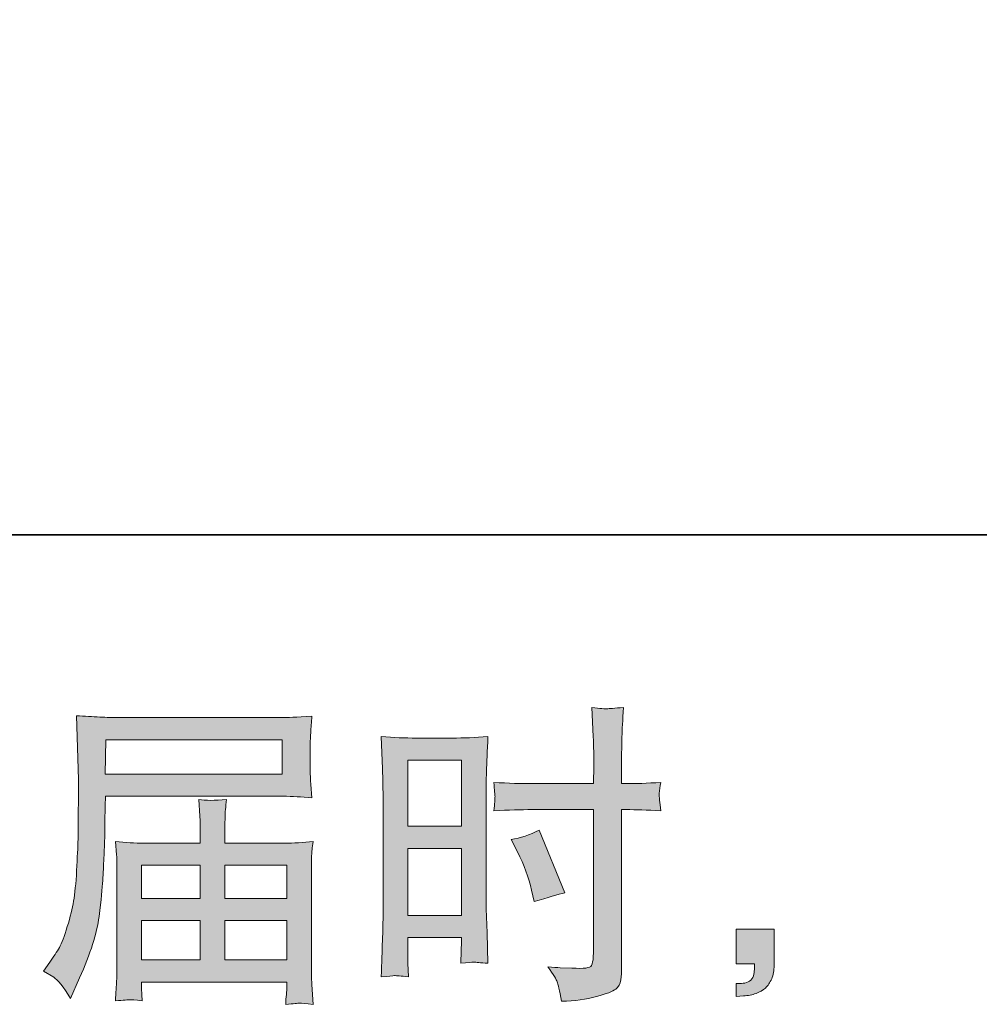
# Model space of a CAD drawing. Units: inches. Extents: x -956 to 1169, y -886 to 647.
# Drawn here: x 238 to 390, y -886 to -729 of the extents above; entities that cross this region are included whole.
import ezdxf

# ---------------------------------------------------------------- set-up
doc = ezdxf.new("R2010")
doc.units = ezdxf.units.IN
doc.header["$MEASUREMENT"] = 0
doc.layers.add('图层 1', color=7, linetype='Continuous')

msp = doc.modelspace()

# ---------------------------------------------------------------- hatches: boundary and pattern name
at = {"layer": '图层 1'}
h = msp.add_hatch(color=7, dxfattribs=at)
h.dxf.hatch_style = 2
h.paths.add_polyline_path([(299.37, -846.88), (307.87, -846.88), (307.87, -857.36), (299.37, -857.36)])
h.paths.add_polyline_path([(299.37, -860.88), (307.87, -860.88), (307.87, -871.5), (299.37, -871.5)])
edge = h.paths.add_edge_path()
edge.add_spline(control_points=[(316.76, -861.4), (317.83, -863.49), (318.57, -865.51), (319.01, -867.47), (319.01, -867.47), (319.41, -869.31), (319.41, -869.31), (321.59, -868.65), (323.22, -868.18), (324.28, -867.92), (324.28, -867.92), (320.19, -857.96), (320.19, -857.96), (318.71, -858.72), (317.23, -859.22), (315.77, -859.45), (315.77, -859.45), (316.76, -861.4), (316.76, -861.4)], knot_values=[0, 0, 0, 0, 1, 1, 1, 2, 2, 2, 3, 3, 3, 4, 4, 4, 5, 5, 5, 6, 6, 6, 6], degree=3, periodic=0)
edge = h.paths.add_edge_path()
edge.add_spline(control_points=[(297.27, -881.06), (297.54, -881.04), (298.28, -881.11), (299.47, -881.24), (299.47, -881.24), (299.37, -879.1), (299.37, -879.1), (299.37, -879.1), (299.37, -876.91), (299.37, -876.91), (299.37, -876.91), (299.37, -875.02), (299.37, -875.02), (299.37, -875.02), (307.87, -875.02), (307.87, -875.02), (307.87, -875.02), (307.87, -876.11), (307.87, -876.11), (307.87, -877.01), (307.86, -877.56), (307.84, -877.76), (307.83, -877.96), (307.8, -878.4), (307.77, -879.1), (308.86, -878.97), (309.55, -878.9), (309.86, -878.92), (310.15, -878.94), (310.89, -879), (312.08, -879.1), (312.08, -879.1), (311.94, -874.27), (311.94, -874.27), (311.94, -874.27), (311.79, -870.47), (311.79, -870.47), (311.79, -870.47), (311.79, -852), (311.79, -852), (311.79, -851.22), (311.81, -850.11), (311.86, -848.7), (311.91, -847.28), (311.99, -845.42), (312.08, -843.11), (310.08, -843.28), (308.2, -843.36), (306.44, -843.36), (306.44, -843.36), (300.7, -843.36), (300.7, -843.36), (298.98, -843.36), (297.12, -843.28), (295.16, -843.11), (295.16, -843.11), (295.35, -848.25), (295.35, -848.25), (295.42, -849.86), (295.46, -851.57), (295.46, -853.35), (295.46, -853.35), (295.46, -871), (295.46, -871), (295.46, -872.46), (295.42, -873.96), (295.35, -875.52), (295.3, -877.08), (295.23, -878.99), (295.16, -881.24), (296.3, -881.14), (297, -881.08), (297.27, -881.06)], knot_values=[0, 0, 0, 0, 0.352778, 0.352778, 0.352778, 0.705556, 0.705556, 0.705556, 1.058333, 1.058333, 1.058333, 1.411111, 1.411111, 1.411111, 1.763889, 1.763889, 1.763889, 2.116667, 2.116667, 2.116667, 2.469444, 2.469444, 2.469444, 2.822222, 2.822222, 2.822222, 3.175, 3.175, 3.175, 3.527778, 3.527778, 3.527778, 3.880556, 3.880556, 3.880556, 4.233333, 4.233333, 4.233333, 4.586111, 4.586111, 4.586111, 4.938889, 4.938889, 4.938889, 5.291667, 5.291667, 5.291667, 5.644444, 5.644444, 5.644444, 5.997222, 5.997222, 5.997222, 6.35, 6.35, 6.35, 6.702778, 6.702778, 6.702778, 7.055556, 7.055556, 7.055556, 7.408333, 7.408333, 7.408333, 7.761111, 7.761111, 7.761111, 8.113889, 8.113889, 8.113889, 8.466667, 8.466667, 8.466667, 8.466667], degree=3, periodic=0)
edge.add_line((297.27, -881.06), (297.27, -881.06))
edge = h.paths.add_edge_path()
edge.add_spline(control_points=[(319.04, -854.71), (319.04, -854.71), (328.84, -854.71), (328.84, -854.71), (328.84, -854.71), (328.84, -877.21), (328.84, -877.21), (328.84, -877.21), (328.79, -878.25), (328.79, -878.25), (328.76, -878.69), (328.66, -879.08), (328.49, -879.47), (328.32, -879.85), (327.3, -879.98), (325.41, -879.85), (325.41, -879.85), (323.52, -879.8), (323.52, -879.8), (323.09, -879.8), (322.44, -879.75), (321.57, -879.65), (322.47, -880.91), (322.97, -881.71), (323.09, -882.04), (323.21, -882.37), (323.43, -883.4), (323.77, -885.12), (325.85, -885.09), (327.7, -884.84), (329.3, -884.39), (330.88, -883.95), (331.9, -883.55), (332.35, -883.2), (332.81, -882.85), (333.07, -882.37), (333.17, -881.74), (333.24, -881.11), (333.29, -880.41), (333.29, -879.65), (333.29, -879.65), (333.29, -854.71), (333.29, -854.71), (333.29, -854.71), (334.04, -854.71), (334.04, -854.71), (335.5, -854.71), (337.32, -854.78), (339.52, -854.91), (339.31, -853.56), (339.23, -852.63), (339.26, -852.14), (339.29, -851.62), (339.38, -851.04), (339.52, -850.39), (337.32, -850.53), (335.46, -850.59), (333.93, -850.59), (333.93, -850.59), (333.29, -850.59), (333.29, -850.59), (333.29, -850.59), (333.29, -847.76), (333.29, -847.76), (333.29, -845.73), (333.3, -844.19), (333.34, -843.14), (333.37, -842.1), (333.46, -840.55), (333.58, -838.5), (332.15, -838.63), (331.28, -838.7), (330.99, -838.71), (330.71, -838.73), (329.89, -838.66), (328.55, -838.5), (328.55, -838.5), (328.79, -843.13), (328.79, -843.13), (328.86, -844.75), (328.9, -846.3), (328.9, -847.76), (328.9, -847.76), (328.84, -850.59), (328.84, -850.59), (328.84, -850.59), (319.04, -850.59), (319.04, -850.59), (317.37, -850.59), (315.37, -850.53), (313.02, -850.39), (313.11, -851.64), (313.18, -852.39), (313.21, -852.65), (313.21, -853), (313.15, -853.76), (313.02, -854.91), (315.37, -854.78), (317.37, -854.71), (319.04, -854.71)], knot_values=[0, 0, 0, 0, 0.352778, 0.352778, 0.352778, 0.705556, 0.705556, 0.705556, 1.058333, 1.058333, 1.058333, 1.411111, 1.411111, 1.411111, 1.763889, 1.763889, 1.763889, 2.116667, 2.116667, 2.116667, 2.469444, 2.469444, 2.469444, 2.822222, 2.822222, 2.822222, 3.175, 3.175, 3.175, 3.527778, 3.527778, 3.527778, 3.880556, 3.880556, 3.880556, 4.233333, 4.233333, 4.233333, 4.586111, 4.586111, 4.586111, 4.938889, 4.938889, 4.938889, 5.291667, 5.291667, 5.291667, 5.644444, 5.644444, 5.644444, 5.997222, 5.997222, 5.997222, 6.35, 6.35, 6.35, 6.702778, 6.702778, 6.702778, 7.055556, 7.055556, 7.055556, 7.408333, 7.408333, 7.408333, 7.761111, 7.761111, 7.761111, 8.113889, 8.113889, 8.113889, 8.466667, 8.466667, 8.466667, 8.819444, 8.819444, 8.819444, 9.172222, 9.172222, 9.172222, 9.525, 9.525, 9.525, 9.877778, 9.877778, 9.877778, 10.230556, 10.230556, 10.230556, 10.583333, 10.583333, 10.583333, 10.936111, 10.936111, 10.936111, 11.288889, 11.288889, 11.288889, 11.641667, 11.641667, 11.641667, 11.641667], degree=3, periodic=0)
edge.add_line((319.04, -854.71), (319.04, -854.71))
h = msp.add_hatch(color=7, dxfattribs=at)
h.dxf.hatch_style = 2
h.paths.add_polyline_path([(251.49, -843.64), (279.46, -843.64), (279.46, -849.08), (251.38, -849.08)])
edge = h.paths.add_edge_path()
edge.add_spline(control_points=[(241.6, -880.33), (241.6, -880.33), (243.23, -881.32), (243.23, -881.32), (243.84, -881.69), (244.72, -882.8), (245.88, -884.66), (245.88, -884.66), (247.32, -881.42), (247.32, -881.42), (249.05, -877.57), (250.07, -874.32), (250.41, -871.68), (250.74, -869.05), (250.94, -867.14), (251, -865.96), (251.07, -864.78), (251.13, -863.59), (251.18, -862.38), (251.23, -861.16), (251.27, -860.14), (251.31, -859.27), (251.31, -859.27), (251.35, -855.89), (251.35, -855.89), (251.35, -855.16), (251.38, -854.06), (251.45, -852.6), (251.45, -852.6), (279.63, -852.6), (279.63, -852.6), (281.03, -852.6), (282.53, -852.68), (284.16, -852.85), (284.16, -852.85), (284.01, -850.74), (284.01, -850.74), (283.94, -849.83), (283.91, -849.1), (283.91, -848.58), (283.91, -848.58), (283.91, -844.19), (283.91, -844.19), (283.91, -843.76), (283.93, -843.18), (283.98, -842.45), (284.03, -841.72), (284.09, -840.85), (284.16, -839.87), (281.64, -840.04), (280.14, -840.12), (279.67, -840.12), (279.67, -840.12), (253, -840.12), (253, -840.12), (252.5, -840.12), (251.68, -840.08), (250.53, -840.02), (249.39, -839.96), (248.15, -839.89), (246.82, -839.82), (246.82, -839.82), (247.17, -849.91), (247.17, -849.91), (247.17, -849.91), (247.17, -850.94), (247.17, -850.94), (247.17, -850.94), (247.17, -852.75), (247.17, -852.75), (247.13, -852.85), (247.12, -853.83), (247.12, -855.69), (247.12, -855.69), (247.08, -859.42), (247.08, -859.42), (247.04, -860.65), (246.96, -862.29), (246.85, -864.37), (246.74, -866.44), (246.57, -868.07), (246.38, -869.23), (246.18, -870.39), (245.84, -871.73), (245.37, -873.28), (244.92, -874.82), (244.49, -875.93), (244.11, -876.6), (243.73, -877.25), (243.22, -878.04), (242.59, -878.94), (242.59, -878.94), (241.6, -880.33), (241.6, -880.33)], knot_values=[0, 0, 0, 0, 1, 1, 1, 2, 2, 2, 3, 3, 3, 4, 4, 4, 5, 5, 5, 6, 6, 6, 7, 7, 7, 8, 8, 8, 9, 9, 9, 10, 10, 10, 11, 11, 11, 12, 12, 12, 13, 13, 13, 14, 14, 14, 15, 15, 15, 16, 16, 16, 17, 17, 17, 18, 18, 18, 19, 19, 19, 20, 20, 20, 21, 21, 21, 22, 22, 22, 23, 23, 23, 24, 24, 24, 25, 25, 25, 26, 26, 26, 27, 27, 27, 28, 28, 28, 29, 29, 29, 30, 30, 30, 31, 31, 31, 31], degree=3, periodic=0)
h.paths.add_polyline_path([(257.16, -872.31), (266.45, -872.31), (266.45, -878.55), (257.16, -878.55)])
h.paths.add_polyline_path([(257.16, -863.55), (266.45, -863.55), (266.45, -868.8), (257.16, -868.8)])
h.paths.add_polyline_path([(270.37, -872.31), (280.19, -872.31), (280.19, -878.55), (270.37, -878.55)])
h.paths.add_polyline_path([(270.37, -863.55), (280.19, -863.55), (280.19, -868.8), (270.37, -868.8)])
edge = h.paths.add_edge_path()
edge.add_spline(control_points=[(255.27, -884.88), (255.47, -884.86), (256.13, -884.93), (257.26, -885.06), (257.26, -885.06), (257.21, -884.06), (257.21, -884.06), (257.21, -884.06), (257.16, -883.12), (257.16, -883.12), (257.16, -883.12), (257.16, -882.07), (257.16, -882.07), (257.16, -882.07), (280.19, -882.07), (280.19, -882.07), (280.19, -882.07), (280.19, -883.17), (280.19, -883.17), (280.19, -883.23), (280.17, -883.52), (280.12, -884.03), (280.06, -884.54), (280.04, -885.07), (280.04, -885.61), (281.24, -885.51), (281.98, -885.44), (282.25, -885.42), (282.51, -885.4), (283.21, -885.47), (284.36, -885.61), (284.36, -885.61), (284.16, -882.47), (284.16, -882.47), (284.12, -882.04), (284.11, -880.99), (284.11, -879.33), (284.11, -879.33), (284.11, -864.1), (284.11, -864.1), (284.11, -863.2), (284.12, -862.51), (284.13, -861.99), (284.15, -861.48), (284.23, -860.75), (284.36, -859.79), (282.8, -859.95), (281.28, -860.04), (279.81, -860.04), (279.81, -860.04), (270.37, -860.04), (270.37, -860.04), (270.37, -860.04), (270.37, -858.34), (270.37, -858.34), (270.37, -857.31), (270.38, -856.48), (270.4, -855.85), (270.41, -855.22), (270.48, -854.31), (270.62, -853.12), (268.74, -853.28), (267.28, -853.28), (266.25, -853.12), (266.25, -853.12), (266.4, -855.75), (266.4, -855.75), (266.44, -856.29), (266.45, -857.15), (266.45, -858.34), (266.45, -858.34), (266.45, -860.04), (266.45, -860.04), (266.45, -860.04), (257.53, -860.04), (257.53, -860.04), (256.1, -860.04), (254.58, -859.95), (253, -859.79), (253, -859.79), (253.19, -861.91), (253.19, -861.91), (253.23, -862.24), (253.24, -862.96), (253.24, -864.05), (253.24, -864.05), (253.24, -878.89), (253.24, -878.89), (253.24, -880.11), (253.23, -881.11), (253.19, -881.87), (253.16, -882.64), (253.1, -883.7), (253, -885.06), (254.32, -884.96), (255.09, -884.89), (255.27, -884.88)], knot_values=[0, 0, 0, 0, 0.352778, 0.352778, 0.352778, 0.705556, 0.705556, 0.705556, 1.058333, 1.058333, 1.058333, 1.411111, 1.411111, 1.411111, 1.763889, 1.763889, 1.763889, 2.116667, 2.116667, 2.116667, 2.469444, 2.469444, 2.469444, 2.822222, 2.822222, 2.822222, 3.175, 3.175, 3.175, 3.527778, 3.527778, 3.527778, 3.880556, 3.880556, 3.880556, 4.233333, 4.233333, 4.233333, 4.586111, 4.586111, 4.586111, 4.938889, 4.938889, 4.938889, 5.291667, 5.291667, 5.291667, 5.644444, 5.644444, 5.644444, 5.997222, 5.997222, 5.997222, 6.35, 6.35, 6.35, 6.702778, 6.702778, 6.702778, 7.055556, 7.055556, 7.055556, 7.408333, 7.408333, 7.408333, 7.761111, 7.761111, 7.761111, 8.113889, 8.113889, 8.113889, 8.466667, 8.466667, 8.466667, 8.819444, 8.819444, 8.819444, 9.172222, 9.172222, 9.172222, 9.525, 9.525, 9.525, 9.877778, 9.877778, 9.877778, 10.230556, 10.230556, 10.230556, 10.583333, 10.583333, 10.583333, 10.936111, 10.936111, 10.936111, 11.288889, 11.288889, 11.288889, 11.288889], degree=3, periodic=0)
edge.add_line((255.27, -884.88), (255.27, -884.88))
h = msp.add_hatch(color=7, dxfattribs=at)
h.dxf.hatch_style = 2
edge = h.paths.add_edge_path()
edge.add_spline(control_points=[(351.44, -873.68), (351.44, -873.68), (357.48, -873.68), (357.48, -873.68), (357.48, -873.68), (357.48, -879.38), (357.48, -879.38), (357.48, -880.25), (357.35, -880.98), (357.09, -881.57), (356.82, -882.17), (356.49, -882.65), (356.09, -883.02), (355.69, -883.38), (355.19, -883.66), (354.61, -883.88), (354.04, -884.1), (353.37, -884.23), (352.64, -884.26), (352.64, -884.26), (351.44, -884.36), (351.44, -884.36), (351.44, -884.36), (351.44, -882.32), (351.44, -882.32), (351.84, -882.32), (352.22, -882.3), (352.59, -882.27), (352.95, -882.24), (353.29, -882.12), (353.58, -881.92), (353.89, -881.72), (354.09, -881.44), (354.19, -881.09), (354.29, -880.74), (354.34, -880.41), (354.34, -880.08), (354.34, -880.08), (354.34, -879.18), (354.34, -879.18), (354.34, -879.18), (351.44, -879.18), (351.44, -879.18), (351.44, -879.18), (351.44, -873.68), (351.44, -873.68)], knot_values=[0, 0, 0, 0, 1, 1, 1, 2, 2, 2, 3, 3, 3, 4, 4, 4, 5, 5, 5, 6, 6, 6, 7, 7, 7, 8, 8, 8, 9, 9, 9, 10, 10, 10, 11, 11, 11, 12, 12, 12, 13, 13, 13, 14, 14, 14, 15, 15, 15, 15], degree=3, periodic=0)

# ---------------------------------------------------------------- linework, layer by layer
at = {"layer": '图层 1', "color": 7, "lineweight": 35}
msp.add_lwpolyline([(1168.78, -811.09), (-956.14, -811.09), (-956.14, 561.62), (1168.78, 561.62), (1168.78, -811.09)], dxfattribs=at)
at = {"layer": '图层 1', "color": 7, "lineweight": 0}
for points in [[(251.49, -843.64), (279.46, -843.64), (279.46, -849.08), (251.38, -849.08), (251.49, -843.64)], [(299.37, -846.88), (307.87, -846.88), (307.87, -857.36), (299.37, -857.36), (299.37, -846.88)], [(299.37, -860.88), (307.87, -860.88), (307.87, -871.5), (299.37, -871.5), (299.37, -860.88)], [(257.16, -863.55), (266.45, -863.55), (266.45, -868.8), (257.16, -868.8), (257.16, -863.55)], [(270.37, -863.55), (280.19, -863.55), (280.19, -868.8), (270.37, -868.8), (270.37, -863.55)], [(257.16, -872.31), (266.45, -872.31), (266.45, -878.55), (257.16, -878.55), (257.16, -872.31)], [(270.37, -872.31), (280.19, -872.31), (280.19, -878.55), (270.37, -878.55), (270.37, -872.31)]]:
    msp.add_lwpolyline(points, dxfattribs=at)
for points, knots in [([(319.04, -854.71), (319.04, -854.71), (328.84, -854.71), (328.84, -854.71), (328.84, -854.71), (328.84, -877.21), (328.84, -877.21), (328.84, -877.21), (328.79, -878.25), (328.79, -878.25), (328.76, -878.69), (328.66, -879.08), (328.49, -879.47), (328.32, -879.85), (327.3, -879.98), (325.41, -879.85), (325.41, -879.85), (323.52, -879.8), (323.52, -879.8), (323.09, -879.8), (322.44, -879.75), (321.57, -879.65), (322.47, -880.91), (322.97, -881.71), (323.09, -882.04), (323.21, -882.37), (323.43, -883.4), (323.77, -885.12), (325.85, -885.09), (327.7, -884.84), (329.3, -884.39), (330.88, -883.95), (331.9, -883.55), (332.35, -883.2), (332.81, -882.85), (333.07, -882.37), (333.17, -881.74), (333.24, -881.11), (333.29, -880.41), (333.29, -879.65), (333.29, -879.65), (333.29, -854.71), (333.29, -854.71), (333.29, -854.71), (334.04, -854.71), (334.04, -854.71), (335.5, -854.71), (337.32, -854.78), (339.52, -854.91), (339.31, -853.56), (339.23, -852.63), (339.26, -852.14), (339.29, -851.62), (339.38, -851.04), (339.52, -850.39), (337.32, -850.53), (335.46, -850.59), (333.93, -850.59), (333.93, -850.59), (333.29, -850.59), (333.29, -850.59), (333.29, -850.59), (333.29, -847.76), (333.29, -847.76), (333.29, -845.73), (333.3, -844.19), (333.34, -843.14), (333.37, -842.1), (333.46, -840.55), (333.58, -838.5), (332.15, -838.63), (331.28, -838.7), (330.99, -838.71), (330.71, -838.73), (329.89, -838.66), (328.55, -838.5), (328.55, -838.5), (328.79, -843.13), (328.79, -843.13), (328.86, -844.75), (328.9, -846.3), (328.9, -847.76), (328.9, -847.76), (328.84, -850.59), (328.84, -850.59), (328.84, -850.59), (319.04, -850.59), (319.04, -850.59), (317.37, -850.59), (315.37, -850.53), (313.02, -850.39), (313.11, -851.64), (313.18, -852.39), (313.21, -852.65), (313.21, -853), (313.15, -853.76), (313.02, -854.91), (315.37, -854.78), (317.37, -854.71), (319.04, -854.71)], [0, 0, 0, 0, 1, 1, 1, 2, 2, 2, 3, 3, 3, 4, 4, 4, 5, 5, 5, 6, 6, 6, 7, 7, 7, 8, 8, 8, 9, 9, 9, 10, 10, 10, 11, 11, 11, 12, 12, 12, 13, 13, 13, 14, 14, 14, 15, 15, 15, 16, 16, 16, 17, 17, 17, 18, 18, 18, 19, 19, 19, 20, 20, 20, 21, 21, 21, 22, 22, 22, 23, 23, 23, 24, 24, 24, 25, 25, 25, 26, 26, 26, 27, 27, 27, 28, 28, 28, 29, 29, 29, 30, 30, 30, 31, 31, 31, 32, 32, 32, 33, 33, 33, 33]), ([(241.6, -880.33), (241.6, -880.33), (243.23, -881.32), (243.23, -881.32), (243.84, -881.69), (244.72, -882.8), (245.88, -884.66), (245.88, -884.66), (247.32, -881.42), (247.32, -881.42), (249.05, -877.57), (250.07, -874.32), (250.41, -871.68), (250.74, -869.05), (250.94, -867.14), (251, -865.96), (251.07, -864.78), (251.13, -863.59), (251.18, -862.38), (251.23, -861.16), (251.27, -860.14), (251.31, -859.27), (251.31, -859.27), (251.35, -855.89), (251.35, -855.89), (251.35, -855.16), (251.38, -854.06), (251.45, -852.6), (251.45, -852.6), (279.63, -852.6), (279.63, -852.6), (281.03, -852.6), (282.53, -852.68), (284.16, -852.85), (284.16, -852.85), (284.01, -850.74), (284.01, -850.74), (283.94, -849.83), (283.91, -849.1), (283.91, -848.58), (283.91, -848.58), (283.91, -844.19), (283.91, -844.19), (283.91, -843.76), (283.93, -843.18), (283.98, -842.45), (284.03, -841.72), (284.09, -840.85), (284.16, -839.87), (281.64, -840.04), (280.14, -840.12), (279.67, -840.12), (279.67, -840.12), (253, -840.12), (253, -840.12), (252.5, -840.12), (251.68, -840.08), (250.53, -840.02), (249.39, -839.96), (248.15, -839.89), (246.82, -839.82), (246.82, -839.82), (247.17, -849.91), (247.17, -849.91), (247.17, -849.91), (247.17, -850.94), (247.17, -850.94), (247.17, -850.94), (247.17, -852.75), (247.17, -852.75), (247.13, -852.85), (247.12, -853.83), (247.12, -855.69), (247.12, -855.69), (247.08, -859.42), (247.08, -859.42), (247.04, -860.65), (246.96, -862.29), (246.85, -864.37), (246.74, -866.44), (246.57, -868.07), (246.38, -869.23), (246.18, -870.39), (245.84, -871.73), (245.37, -873.28), (244.92, -874.82), (244.49, -875.93), (244.11, -876.6), (243.73, -877.25), (243.22, -878.04), (242.59, -878.94), (242.59, -878.94), (241.6, -880.33), (241.6, -880.33)], [0, 0, 0, 0, 1, 1, 1, 2, 2, 2, 3, 3, 3, 4, 4, 4, 5, 5, 5, 6, 6, 6, 7, 7, 7, 8, 8, 8, 9, 9, 9, 10, 10, 10, 11, 11, 11, 12, 12, 12, 13, 13, 13, 14, 14, 14, 15, 15, 15, 16, 16, 16, 17, 17, 17, 18, 18, 18, 19, 19, 19, 20, 20, 20, 21, 21, 21, 22, 22, 22, 23, 23, 23, 24, 24, 24, 25, 25, 25, 26, 26, 26, 27, 27, 27, 28, 28, 28, 29, 29, 29, 30, 30, 30, 31, 31, 31, 31]), ([(297.27, -881.06), (297.54, -881.04), (298.28, -881.11), (299.47, -881.24), (299.47, -881.24), (299.37, -879.1), (299.37, -879.1), (299.37, -879.1), (299.37, -876.91), (299.37, -876.91), (299.37, -876.91), (299.37, -875.02), (299.37, -875.02), (299.37, -875.02), (307.87, -875.02), (307.87, -875.02), (307.87, -875.02), (307.87, -876.11), (307.87, -876.11), (307.87, -877.01), (307.86, -877.56), (307.84, -877.76), (307.83, -877.96), (307.8, -878.4), (307.77, -879.1), (308.86, -878.97), (309.55, -878.9), (309.86, -878.92), (310.15, -878.94), (310.89, -879), (312.08, -879.1), (312.08, -879.1), (311.94, -874.27), (311.94, -874.27), (311.94, -874.27), (311.79, -870.47), (311.79, -870.47), (311.79, -870.47), (311.79, -852), (311.79, -852), (311.79, -851.22), (311.81, -850.11), (311.86, -848.7), (311.91, -847.28), (311.99, -845.42), (312.08, -843.11), (310.08, -843.28), (308.2, -843.36), (306.44, -843.36), (306.44, -843.36), (300.7, -843.36), (300.7, -843.36), (298.98, -843.36), (297.12, -843.28), (295.16, -843.11), (295.16, -843.11), (295.35, -848.25), (295.35, -848.25), (295.42, -849.86), (295.46, -851.57), (295.46, -853.35), (295.46, -853.35), (295.46, -871), (295.46, -871), (295.46, -872.46), (295.42, -873.96), (295.35, -875.52), (295.3, -877.08), (295.23, -878.99), (295.16, -881.24), (296.3, -881.14), (297, -881.08), (297.27, -881.06)], [0, 0, 0, 0, 1, 1, 1, 2, 2, 2, 3, 3, 3, 4, 4, 4, 5, 5, 5, 6, 6, 6, 7, 7, 7, 8, 8, 8, 9, 9, 9, 10, 10, 10, 11, 11, 11, 12, 12, 12, 13, 13, 13, 14, 14, 14, 15, 15, 15, 16, 16, 16, 17, 17, 17, 18, 18, 18, 19, 19, 19, 20, 20, 20, 21, 21, 21, 22, 22, 22, 23, 23, 23, 24, 24, 24, 24]), ([(255.27, -884.88), (255.47, -884.86), (256.13, -884.93), (257.26, -885.06), (257.26, -885.06), (257.21, -884.06), (257.21, -884.06), (257.21, -884.06), (257.16, -883.12), (257.16, -883.12), (257.16, -883.12), (257.16, -882.07), (257.16, -882.07), (257.16, -882.07), (280.19, -882.07), (280.19, -882.07), (280.19, -882.07), (280.19, -883.17), (280.19, -883.17), (280.19, -883.23), (280.17, -883.52), (280.12, -884.03), (280.06, -884.54), (280.04, -885.07), (280.04, -885.61), (281.24, -885.51), (281.98, -885.44), (282.25, -885.42), (282.51, -885.4), (283.21, -885.47), (284.36, -885.61), (284.36, -885.61), (284.16, -882.47), (284.16, -882.47), (284.12, -882.04), (284.11, -880.99), (284.11, -879.33), (284.11, -879.33), (284.11, -864.1), (284.11, -864.1), (284.11, -863.2), (284.12, -862.51), (284.13, -861.99), (284.15, -861.48), (284.23, -860.75), (284.36, -859.79), (282.8, -859.95), (281.28, -860.04), (279.81, -860.04), (279.81, -860.04), (270.37, -860.04), (270.37, -860.04), (270.37, -860.04), (270.37, -858.34), (270.37, -858.34), (270.37, -857.31), (270.38, -856.48), (270.4, -855.85), (270.41, -855.22), (270.48, -854.31), (270.62, -853.12), (268.74, -853.28), (267.28, -853.28), (266.25, -853.12), (266.25, -853.12), (266.4, -855.75), (266.4, -855.75), (266.44, -856.29), (266.45, -857.15), (266.45, -858.34), (266.45, -858.34), (266.45, -860.04), (266.45, -860.04), (266.45, -860.04), (257.53, -860.04), (257.53, -860.04), (256.1, -860.04), (254.58, -859.95), (253, -859.79), (253, -859.79), (253.19, -861.91), (253.19, -861.91), (253.23, -862.24), (253.24, -862.96), (253.24, -864.05), (253.24, -864.05), (253.24, -878.89), (253.24, -878.89), (253.24, -880.11), (253.23, -881.11), (253.19, -881.87), (253.16, -882.64), (253.1, -883.7), (253, -885.06), (254.32, -884.96), (255.09, -884.89), (255.27, -884.88)], [0, 0, 0, 0, 1, 1, 1, 2, 2, 2, 3, 3, 3, 4, 4, 4, 5, 5, 5, 6, 6, 6, 7, 7, 7, 8, 8, 8, 9, 9, 9, 10, 10, 10, 11, 11, 11, 12, 12, 12, 13, 13, 13, 14, 14, 14, 15, 15, 15, 16, 16, 16, 17, 17, 17, 18, 18, 18, 19, 19, 19, 20, 20, 20, 21, 21, 21, 22, 22, 22, 23, 23, 23, 24, 24, 24, 25, 25, 25, 26, 26, 26, 27, 27, 27, 28, 28, 28, 29, 29, 29, 30, 30, 30, 31, 31, 31, 32, 32, 32, 32]), ([(316.76, -861.4), (317.83, -863.49), (318.57, -865.51), (319.01, -867.47), (319.01, -867.47), (319.41, -869.31), (319.41, -869.31), (321.59, -868.65), (323.22, -868.18), (324.28, -867.92), (324.28, -867.92), (320.19, -857.96), (320.19, -857.96), (318.71, -858.72), (317.23, -859.22), (315.77, -859.45), (315.77, -859.45), (316.76, -861.4), (316.76, -861.4)], [0, 0, 0, 0, 1, 1, 1, 2, 2, 2, 3, 3, 3, 4, 4, 4, 5, 5, 5, 6, 6, 6, 6]), ([(351.44, -873.68), (351.44, -873.68), (357.48, -873.68), (357.48, -873.68), (357.48, -873.68), (357.48, -879.38), (357.48, -879.38), (357.48, -880.25), (357.35, -880.98), (357.09, -881.57), (356.82, -882.17), (356.49, -882.65), (356.09, -883.02), (355.69, -883.38), (355.19, -883.66), (354.61, -883.88), (354.04, -884.1), (353.37, -884.23), (352.64, -884.26), (352.64, -884.26), (351.44, -884.36), (351.44, -884.36), (351.44, -884.36), (351.44, -882.32), (351.44, -882.32), (351.84, -882.32), (352.22, -882.3), (352.59, -882.27), (352.95, -882.24), (353.29, -882.12), (353.58, -881.92), (353.89, -881.72), (354.09, -881.44), (354.19, -881.09), (354.29, -880.74), (354.34, -880.41), (354.34, -880.08), (354.34, -880.08), (354.34, -879.18), (354.34, -879.18), (354.34, -879.18), (351.44, -879.18), (351.44, -879.18), (351.44, -879.18), (351.44, -873.68), (351.44, -873.68)], [0, 0, 0, 0, 1, 1, 1, 2, 2, 2, 3, 3, 3, 4, 4, 4, 5, 5, 5, 6, 6, 6, 7, 7, 7, 8, 8, 8, 9, 9, 9, 10, 10, 10, 11, 11, 11, 12, 12, 12, 13, 13, 13, 14, 14, 14, 15, 15, 15, 15])]:
    msp.add_open_spline(points, degree=3, knots=knots, dxfattribs=at)

doc.saveas('drawing.dxf')
